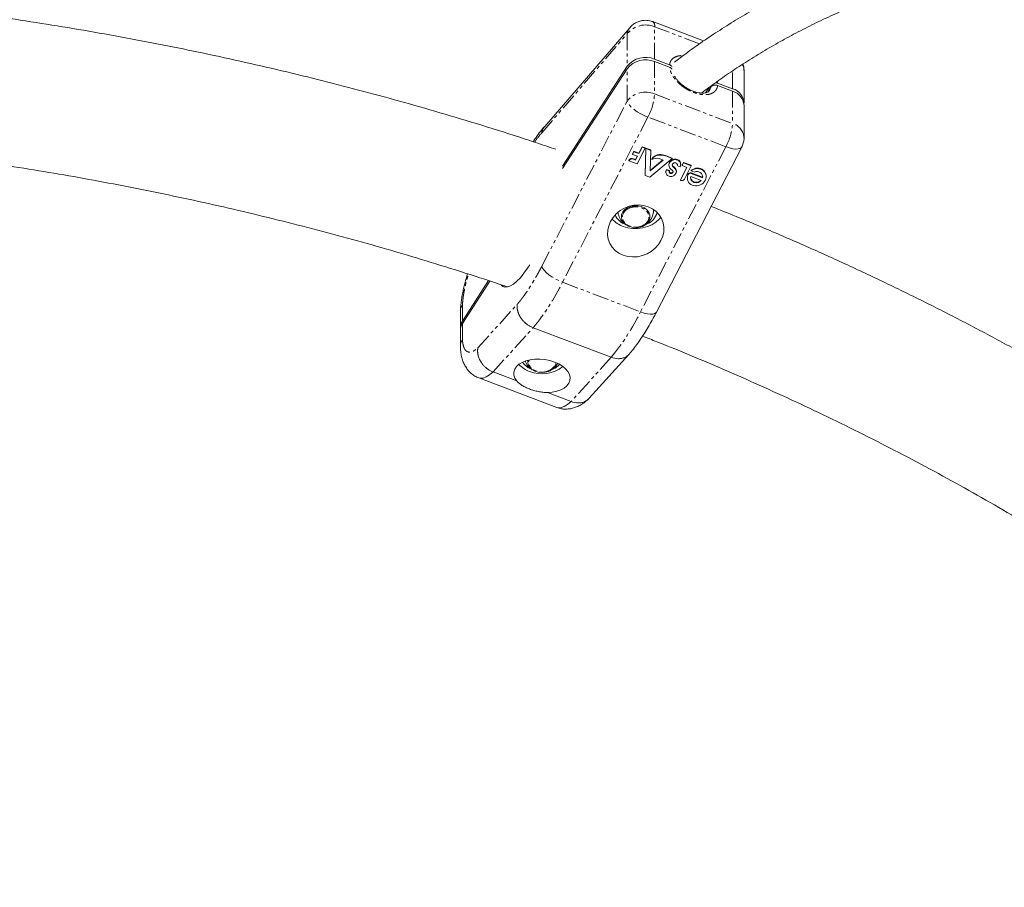
# Model space of a CAD drawing. Units: millimetres. Extents: x -3750 to 3750, y -3200 to 3500.
# Drawn here: x 484 to 869, y -325 to 14 of the extents above; entities that cross this region are included whole.
import ezdxf

# ---------------------------------------------------------------- set-up
doc = ezdxf.new("R2010")
doc.units = ezdxf.units.MM
doc.linetypes.add('PHANTOM', pattern=[12.7, 6.35, -1.27, 1.27, -1.27, 1.27, -1.27])

msp = doc.modelspace()

# ---------------------------------------------------------------- linework, layer by layer
at = {"color": 7, "linetype": 'Continuous', "lineweight": 15}
for p, q in [((751.48, 5.73), (731.61, 13.27)), ((722.71, 11.01), (689.38, -27.63)), ((738.17, -3.59), (732.32, -1.37)), ((738.17, -4.56), (732.32, -2.34)), ((721.6, -4.15), (696.37, -43.19)), ((721.6, -5.11), (696.37, -44.15)), ((767.24, -18.42), (767.24, -5.77)), ((756.94, -10.71), (762.79, -12.93)), ((753.6, -12.42), (752.25, -14.51)), ((753.05, -14.24), (754.26, -12.37)), ((756.94, -11.68), (762.79, -13.89)), ((767.24, -32.04), (767.24, -19.39)), ((723.73, -38.37), (724.25, -37.37)), ((723.73, -38.57), (724.25, -37.57)), ((723.73, -38.37), (723.73, -38.57)), ((724.25, -37.37), (726.17, -38.1)), ((724.25, -37.37), (724.25, -37.57)), ((724.25, -37.57), (726.17, -38.3)), ((728.62, -36.22), (725.5, -42.28)), ((726.17, -38.1), (727.47, -35.59)), ((726.17, -38.3), (727.47, -35.79)), ((726.17, -38.1), (726.17, -38.3)), ((727.47, -35.59), (728.62, -36.02)), ((727.47, -35.59), (727.47, -35.79)), ((727.47, -35.79), (728.62, -36.22)), ((728.6, -46.62), (728.93, -36.14)), ((728.6, -46.82), (728.93, -36.34)), ((728.62, -36.02), (728.62, -36.22)), ((728.93, -36.14), (730.8, -36.85)), ((728.93, -36.14), (728.93, -36.34)), ((728.93, -36.34), (730.8, -37.05)), ((730.8, -37.05), (730.54, -45.08)), ((730.8, -36.85), (730.8, -37.05)), ((733.02, -100.23), (766.35, -35.71)), ((722.31, -40.87), (722.31, -41.07)), ((725.5, -42.28), (722.31, -41.07)), ((725.66, -39.3), (723.73, -38.57)), ((724.06, -40.29), (724.88, -40.6)), ((724.06, -40.29), (724.06, -40.49)), ((724.06, -40.49), (724.88, -40.8)), ((724.88, -40.6), (725.57, -39.27)), ((724.88, -40.8), (725.66, -39.3)), ((724.88, -40.6), (724.88, -40.8)), ((739.22, -40.24), (730.44, -47.52)), ((730.54, -45.08), (735.7, -40.81)), ((730.55, -44.88), (735.53, -40.75)), ((731.24, -40.41), (731.24, -40.61)), ((735.7, -40.81), (734.11, -40.21)), ((734.26, -38.65), (734.26, -38.85)), ((736.53, -39.02), (739.22, -40.04)), ((736.53, -39.22), (739.22, -40.24)), ((738.19, -41.6), (738.19, -41.8)), ((739.22, -40.04), (739.22, -40.24)), ((743.02, -42.78), (743.58, -41.7)), ((743.02, -42.98), (743.58, -41.89)), ((743.58, -41.7), (746.65, -42.86)), ((743.58, -41.7), (743.58, -41.89)), ((743.58, -41.89), (746.65, -43.06)), ((736.73, -45.31), (736.73, -45.5)), ((736.92, -44.48), (738.12, -44.93)), ((736.92, -44.48), (736.92, -44.68)), ((736.92, -44.68), (738.12, -45.13)), ((737.92, -42.62), (737.92, -42.82)), ((738.12, -45.13), (738.12, -44.93)), ((739.24, -42.82), (739.24, -42.68)), ((740.81, -45.32), (740.81, -45.12)), ((742.27, -43.45), (741.33, -43.09)), ((742.39, -48.48), (744.87, -43.68)), ((742.39, -48.68), (744.96, -43.71)), ((742.51, -42.64), (742.51, -42.44)), ((743.02, -42.78), (743.02, -42.98)), ((744.96, -43.71), (743.02, -42.98)), ((746.65, -43.06), (743.97, -48.24)), ((746.55, -44.81), (746.55, -45.01)), ((747.88, -45.51), (746.55, -45.01)), ((746.59, -45.84), (751.07, -47.54)), ((746.59, -46.04), (751.07, -47.74)), ((746.65, -42.86), (746.65, -43.06)), ((728.6, -46.62), (728.6, -46.82)), ((730.44, -47.52), (728.6, -46.82)), ((742.39, -48.48), (742.39, -48.68)), ((742.61, -48.77), (742.39, -48.68)), ((745.11, -47.6), (745.11, -47.8)), ((750.51, -48.8), (746.42, -47.24)), ((751.07, -47.74), (751.07, -47.54)), ((752.42, -47.24), (752.42, -47.04)), ((667.47, -87.91), (657.28, -103.7)), ((657.28, -104.66), (667.99, -88.08)), ((656.45, -100.07), (656.45, -106.42)), ((656.45, -107.38), (656.45, -113.72)), ((684.88, -106.32), (715.35, -117.87)), ((706.77, -133.9), (722.28, -116.76)), ((663.64, -125.91), (694.11, -137.47)), ((678.46, -127.11), (669.23, -123.61)), ((699.7, -135.16), (690.46, -131.66))]:
    msp.add_line(p, q, dxfattribs=at)
at = {"color": 8, "linetype": 'PHANTOM', "lineweight": 0}
for p, q in [((688.27, -30.13), (721.6, 8.51)), ((721.6, 8.51), (721.6, -4.15)), ((732.32, -1.37), (732.32, 11.28)), ((749.89, 4.62), (732.32, 11.28)), ((732.32, -2.34), (732.32, -14.99)), ((721.6, -17.77), (721.6, -5.11)), ((762.79, -12.93), (762.79, -5.92)), ((756.81, -10.06), (756.94, -10.71)), ((732.32, -14.99), (762.79, -26.55)), ((762.79, -13.89), (762.79, -26.55)), ((688.27, -82.29), (721.6, -17.77)), ((729.69, -24.03), (696.36, -88.55)), ((760.16, -35.59), (729.69, -24.03)), ((760.16, -35.59), (726.83, -100.11)), ((736.53, -39.02), (736.53, -39.22)), ((739.42, -45.73), (739.42, -45.53)), ((739.68, -43.38), (739.68, -43.58)), ((740.01, -43.63), (740.01, -43.83)), ((740.61, -44.37), (740.61, -44.57)), ((746.59, -46.04), (746.59, -45.84)), ((745.35, -46.38), (745.35, -46.58)), ((696.36, -88.55), (726.83, -100.11)), ((657.28, -103.7), (657.28, -97.42)), ((663.29, -114.15), (678.68, -97.15)), ((657.28, -104.66), (657.28, -110.93)), ((669.23, -123.61), (684.88, -106.32)), ((715.35, -117.87), (699.7, -135.16))]:
    msp.add_line(p, q, dxfattribs=at)
at = {"color": 8, "linetype": 'PHANTOM', "lineweight": 0, "flags": 128}
for points in [[(754.26, -12.37), (753.95, -13.38), (753.79, -13.65)], [(729.69, -24.03), (728.27, -23.43), (726.88, -22.72), (725.55, -21.92), (724.35, -21.07), (723.32, -20.2), (722.5, -19.33), (721.92, -18.51), (721.6, -17.77)], [(766.35, -35.71), (766.22, -35.91), (765.71, -36.27), (764.96, -36.47), (763.99, -36.5), (762.84, -36.36), (761.54, -36.05), (760.16, -35.59)], [(688.27, -82.29), (688.59, -83.03), (689.17, -83.85), (689.99, -84.71), (691.02, -85.59), (692.22, -86.44), (693.55, -87.24), (694.94, -87.95), (696.36, -88.55)], [(726.83, -100.11), (728.21, -100.57), (729.51, -100.88), (730.66, -101.02), (731.63, -100.99), (732.38, -100.79), (732.89, -100.43), (733.02, -100.23)], [(669.23, -123.61), (667.86, -124.75), (666.57, -125.54), (665.39, -125.98), (664.31, -126.07), (663.64, -125.91)], [(699.7, -135.16), (698.33, -136.3), (697.04, -137.1), (695.86, -137.54), (694.79, -137.62), (694.11, -137.47)]]:
    msp.add_lwpolyline(points, dxfattribs=at)
at = {"color": 7, "linetype": 'Continuous', "lineweight": 15, "flags": 128}
for points in [[(738.19, -41.6), (738.44, -41.28), (738.74, -41.01), (739.09, -40.78), (739.47, -40.61), (739.87, -40.5), (740.28, -40.45), (740.68, -40.47), (741.07, -40.56), (741.44, -40.71), (741.76, -40.91), (742.03, -41.17), (742.25, -41.48), (742.4, -41.81), (742.49, -42.18), (742.5, -42.55)], [(738.19, -41.8), (738.44, -41.48), (738.74, -41.21), (739.09, -40.98), (739.47, -40.81), (739.87, -40.7), (740.28, -40.65), (740.68, -40.67), (741.07, -40.76), (741.44, -40.91), (741.76, -41.11), (742.03, -41.37), (742.25, -41.68), (742.4, -42.01), (742.49, -42.38), (742.5, -42.75)], [(740.54, -46.21), (740.32, -46.5), (740.06, -46.75), (739.75, -46.95), (739.41, -47.11), (739.05, -47.21), (738.68, -47.25), (738.32, -47.23), (737.97, -47.15), (737.65, -47.02), (737.36, -46.83), (737.12, -46.59), (736.93, -46.32), (736.81, -46.01), (736.74, -45.68), (736.74, -45.35), (736.8, -45.01), (736.92, -44.68)], [(739.42, -45.73), (739.33, -45.83), (739.22, -45.92), (739.1, -45.99), (738.96, -46.04), (738.83, -46.07), (738.69, -46.07), (738.55, -46.05), (738.42, -46.01), (738.31, -45.94), (738.21, -45.85), (738.14, -45.75), (738.08, -45.64), (738.05, -45.52), (738.05, -45.39), (738.07, -45.26), (738.12, -45.13)], [(738.05, -45.23), (738.05, -45.32), (738.08, -45.44), (738.14, -45.55), (738.21, -45.65), (738.31, -45.74), (738.42, -45.81), (738.55, -45.85), (738.69, -45.87), (738.83, -45.87), (738.96, -45.84), (739.1, -45.79), (739.22, -45.72), (739.33, -45.63), (739.42, -45.53)], [(746.55, -45.01), (747.11, -44.65), (747.71, -44.38), (748.35, -44.21), (749.01, -44.14), (749.65, -44.19), (750.27, -44.34), (750.84, -44.59), (751.34, -44.93), (751.76, -45.36), (752.09, -45.86), (752.31, -46.41), (752.41, -46.99), (752.4, -47.6), (752.28, -48.2), (752.04, -48.77), (751.7, -49.31), (751.26, -49.79), (750.74, -50.2), (750.16, -50.52), (749.54, -50.75), (748.89, -50.87), (748.24, -50.89), (747.6, -50.8), (747, -50.6), (746.46, -50.31), (745.99, -49.92), (745.61, -49.46), (745.33, -48.94), (745.16, -48.37), (745.11, -47.78), (745.17, -47.17), (745.35, -46.58)], [(746.55, -44.81), (747.11, -44.45), (747.71, -44.18), (748.35, -44.01), (749.01, -43.94), (749.65, -43.99), (750.27, -44.14), (750.84, -44.39), (751.34, -44.73), (751.76, -45.16), (752.09, -45.66), (752.31, -46.21), (752.41, -46.79), (752.42, -47.04)], [(746.42, -47.24), (746.37, -47.65), (746.41, -48.05), (746.53, -48.43), (746.73, -48.78), (746.99, -49.08), (747.32, -49.33), (747.69, -49.51), (748.1, -49.63), (748.54, -49.67), (748.98, -49.63), (749.41, -49.52), (749.82, -49.34), (750.19, -49.1), (750.51, -48.8)], [(746.37, -47.46), (746.41, -47.85), (746.53, -48.23), (746.73, -48.58), (746.99, -48.88), (747.32, -49.13), (747.69, -49.31), (748.1, -49.43), (748.54, -49.47), (748.98, -49.43), (749.41, -49.32), (749.82, -49.14), (750.19, -48.9), (750.37, -48.74)], [(751.07, -47.54), (751.12, -47.15), (751.12, -47.09)], [(729.81, -59.07), (731.45, -59.86), (732.89, -60.92), (734.09, -62.2), (735.01, -63.68), (735.62, -65.31), (735.91, -67.03), (735.86, -68.8), (735.49, -70.56), (734.79, -72.25), (733.79, -73.84), (732.53, -75.26), (731.03, -76.48), (729.35, -77.45), (727.53, -78.15), (725.63, -78.56), (723.72, -78.67), (721.84, -78.47), (720.05, -77.96), (718.41, -77.17), (716.97, -76.11), (715.78, -74.83), (714.86, -73.35), (714.24, -71.72), (713.95, -70), (714, -68.23), (714.38, -66.47), (715.07, -64.78), (716.07, -63.19), (717.34, -61.77), (718.83, -60.55), (720.52, -59.58), (722.33, -58.88), (724.23, -58.46), (726.15, -58.36), (728.03, -58.56), (729.81, -59.07)], [(719.91, -61.02), (720.69, -60.13), (721.73, -59.41), (722.97, -58.91), (724.34, -58.66), (725.74, -58.68), (727.1, -58.97), (728.31, -59.51), (729.32, -60.26), (730.04, -61.18), (730.45, -62.21), (730.51, -63.28), (730.22, -64.33), (729.6, -65.3), (728.68, -66.11), (727.53, -66.73), (726.22, -67.1), (724.82, -67.22), (723.43, -67.06), (722.14, -66.65), (721.02, -66), (720.14, -65.15), (719.57, -64.17), (719.34, -63.11), (719.45, -62.04), (719.91, -61.02)], [(731.89, -60.14), (731.91, -60.54), (731.88, -61.09)], [(720.05, -66.75), (721.89, -67.3), (723.83, -67.58), (725.8, -67.6), (727.74, -67.35), (729.6, -66.83), (731.3, -66.07), (732.8, -65.09), (734.05, -63.92), (734.69, -63.09)], [(683.59, -81.78), (682.73, -83.08), (681.29, -85.06), (679.88, -86.77), (678.52, -88.17), (677.22, -89.25), (676.01, -90), (674.89, -90.4), (673.88, -90.46), (673, -90.16), (672.36, -89.63)], [(690.46, -131.66), (692.34, -131.5), (694.09, -131.14), (695.65, -130.59), (696.99, -129.87), (698.05, -129), (698.81, -128), (699.24, -126.92), (699.32, -125.78), (699.06, -124.61), (698.46, -123.46), (697.54, -122.37), (696.34, -121.36), (694.88, -120.47), (693.21, -119.72), (691.39, -119.15), (689.48, -118.76), (687.53, -118.57), (685.6, -118.59), (683.76, -118.81), (682.07, -119.23), (680.57, -119.84), (679.31, -120.61), (678.34, -121.53), (677.69, -122.55), (677.36, -123.66), (677.39, -124.81), (677.76, -125.98), (678.46, -127.11)], [(693.9, -120), (693.62, -120.97), (693, -121.94), (692.08, -122.75), (690.93, -123.37), (689.62, -123.74), (688.22, -123.86), (686.83, -123.7), (685.54, -123.28), (684.42, -122.64), (683.55, -121.79), (682.97, -120.81), (682.74, -119.75), (682.78, -119.03)]]:
    msp.add_lwpolyline(points, dxfattribs=at)
at = {"color": 8, "linetype": 'PHANTOM', "lineweight": 0}
for centre, radius, start, end in [((728.8, 2.8), 9.18, 67.4362, 141.5792), ((730.34, 11.69), 2.02, 348.236, 51.2548), ((726.38, 7.89), 4.81, 139.5564, 172.6285), ((762.3, -5.8), 4.94, 0.3569, 28.6046), ((728.8, -23.47), 9.18, 67.4362, 141.5792), ((709.96, -13.39), 22.41, 331.6512, 355.8935), ((740.44, -24.94), 22.41, 331.6512, 355.8935), ((761.07, -32.5), 6.19, 4.1804, 73.8275), ((693.05, -30.75), 4.81, 139.526, 172.629), ((612.5, -46.95), 93.61, 320.6422, 333.6181), ((642.97, -58.51), 93.61, 320.6422, 333.6181)]:
    msp.add_arc(centre, radius, start, end, dxfattribs=at)
at = {"color": 7, "linetype": 'Continuous', "lineweight": 15}
for centre, radius, start, end in [((728.8, -9.86), 9.18, 67.4362, 141.5792), ((728.8, -10.82), 9.18, 67.4362, 141.5792), ((761.13, -18.79), 6.09, 358.9339, 74.1325), ((761.07, -19.84), 6.19, 4.2175, 73.8252), ((723.52, -41.59), 1.41, 67.6685, 149.2559), ((723.52, -41.79), 1.41, 67.6685, 149.2559), ((734.22, -42.05), 3.41, 89.3744, 151.2063), ((734.22, -42.25), 3.41, 89.3744, 151.2063), ((733.18, -44.03), 3.93, 76.3435, 119.6974), ((734.38, -44.98), 6.34, 70.0925, 91.0435), ((734.38, -45.18), 6.34, 70.0925, 91.0435), ((740.01, -42.63), 2.1, 150.6116, 179.6515), ((739.86, -42.79), 1.94, 151.2107, 238.1892), ((740.2, -42.8), 0.967, 51.1584, 181.3988), ((740.01, -43.1), 1.33, 0.2373, 52.8934), ((738.58, -45.31), 1.86, 153.4224, 179.7609), ((737.86, -46.04), 1.88, 30.7229, 58.5525), ((740.17, -42.58), 0.938, 182.206, 238.1464), ((740.17, -42.78), 0.936, 182.162, 238.1904), ((738.95, -45.37), 0.59, 322.3124, 29.2001), ((738.92, -45.15), 0.625, 323.2873, 359.4979), ((738.42, -45.37), 2.35, 47.5608, 57.6645), ((738.42, -45.57), 2.35, 47.5608, 57.6645), ((737.82, -46.03), 3.24, 30.7847, 47.5952), ((737.82, -46.23), 3.24, 30.7847, 47.5952), ((739.25, -45.34), 1.56, 326.0804, 29.5415), ((739.34, -45.12), 1.47, 359.8816, 30.6187), ((740.38, -42.43), 2.14, 331.7266, 351.4487), ((746.26, -46.77), 0.986, 70.2623, 156.9696), ((746.26, -46.97), 0.986, 70.2623, 156.9696), ((748.94, -47.4), 2.16, 350.8535, 119.3532), ((742.99, -47.72), 1.11, 250.4288, 331.9149), ((748.35, -47.61), 3.24, 157.8286, 179.892), ((726.73, -59.48), 6.83, 292.8716, 344.3931), ((723.5, -57.02), 10.33, 220.6893, 250.463), ((723.47, -59.1), 7.33, 205.5062, 250.7312), ((661.37, -106.43), 4.92, 146.2726, 185.4756), ((661.4, -107.41), 4.95, 146.3472, 179.6867), ((687.08, -113.38), 10.65, 222.9267, 250.0627), ((687.02, -115.5), 7.61, 214.1077, 250.274), ((688.3, -111), 13.31, 248.6153, 308.0424), ((689.35, -115.01), 8.16, 294.8903, 316.1483)]:
    msp.add_arc(centre, radius, start, end, dxfattribs=at)
for points, knots in [([(2162.14, -168.29), (2116.77, -153.41), (1999.15, -140), (1869.12, -30.27), (1668.63, -86.51), (1529.48, 56.33), (1386.57, 228.23), (989.42, 392.07), (653.76, 296.35), (487.98, 398.71)], [0.0025324, 0.0025324, 0.0025324, 0.0025324, 0.0791291, 0.1843054, 0.2658185, 0.3578848, 0.4987868, 0.6979151, 0.9957561, 0.9957561, 0.9957561, 0.9957561]), ([(2162.14, -181.15), (2116.77, -166.26), (1999.15, -152.85), (1869.12, -43.12), (1668.63, -99.37), (1529.48, 43.48), (1386.57, 215.38), (989.42, 379.21), (653.76, 283.49), (487.98, 385.86)], [0.0025324, 0.0025324, 0.0025324, 0.0025324, 0.0791291, 0.1843054, 0.2658185, 0.3578848, 0.4987868, 0.6979151, 0.9957561, 0.9957561, 0.9957561, 0.9957561]), ([(801.41, 33.15), (799, 32.09), (794.03, 29.91), (786.65, 26.37), (779.23, 22.57), (771.95, 18.57), (764.82, 14.39), (757.85, 10.03), (751.05, 5.49), (745.1, 1.29), (741.51, -1.47), (740.04, -2.59)], [0, 0, 0, 0, 0.107537, 0.22275, 0.338281, 0.4541, 0.57018, 0.6865, 0.80304, 0.919785, 1, 1, 1, 1]), ([(750.63, -14.61), (752.56, -13.17), (756.54, -10.19), (762.82, -5.86), (769.39, -1.59), (776.15, 2.52), (783.07, 6.45), (790.16, 10.22), (797.4, 13.8), (804.64, 17.16), (809.54, 19.22), (811.92, 20.22)], [0, 0, 0, 0, 0.105932, 0.218608, 0.331247, 0.443851, 0.556419, 0.66895, 0.781444, 0.893895, 1, 1, 1, 1]), ([(693.69, -36.56), (689.02, -34.99), (678.61, -31.51), (662.87, -26.58), (646.53, -21.69), (630.69, -17.19), (614.75, -12.89), (598.72, -8.8), (582.61, -4.92), (566.43, -1.25), (550.18, 2.21), (533.86, 5.46), (517.48, 8.49), (501.05, 11.32), (484.58, 13.92), (468.33, 16.29), (457.54, 17.68), (452.29, 18.36)], [0, 0, 0, 0, 0.060437, 0.134929, 0.201854, 0.268773, 0.335677, 0.402565, 0.469435, 0.536283, 0.603106, 0.669898, 0.736654, 0.803366, 0.870022, 0.936609, 1, 1, 1, 1]), ([(731.6, 13.27), (731.4, 13.34), (730.84, 13.54), (729.84, 13.75), (728.58, 13.82), (727.22, 13.68), (725.83, 13.28), (724.5, 12.6), (723.43, 11.82), (722.92, 11.21), (722.74, 10.98)], [0, 0, 0, 0, 0.064741, 0.183835, 0.311934, 0.452076, 0.600226, 0.753898, 0.911326, 1, 1, 1, 1]), ([(739.05, -4.28), (739.03, -4.24), (738.94, -4.04), (738.62, -3.8), (738.3, -3.65), (738.17, -3.59)], [0, 0, 0, 0, 0.123339, 0.649263, 1, 1, 1, 1]), ([(767.23, -5.77), (767.22, -5.32), (767.2, -4.48), (766.94, -3.67), (766.83, -3.3)], [0, 0, 0, 0, 0.535743, 1, 1, 1, 1]), ([(739.09, -5.32), (739.06, -5.25), (738.95, -5.03), (738.62, -4.76), (738.3, -4.62), (738.17, -4.56)], [0, 0, 0, 0, 0.190057, 0.675956, 1, 1, 1, 1]), ([(753.78, -13.63), (753.75, -13.68), (753.65, -13.87), (753.34, -14.11), (752.78, -14.4), (752.05, -14.59), (751.15, -14.66), (750.13, -14.61), (749.05, -14.41), (747.97, -14.11), (747, -13.75), (746.06, -13.33), (745.24, -12.88), (744.23, -12.27), (743.37, -11.65), (742.51, -10.93), (741.83, -10.29), (741.13, -9.51), (740.52, -8.73), (740.22, -8.23), (740.08, -8)], [0, 0, 0, 0, 0.029255, 0.105695, 0.172906, 0.238518, 0.303496, 0.367917, 0.431271, 0.490699, 0.544013, 0.587964, 0.640038, 0.678289, 0.757068, 0.789104, 0.841608, 0.89509, 0.951265, 1, 1, 1, 1]), ([(754.26, -12.37), (754.32, -12.28), (754.39, -12.19), (754.54, -12.03), (754.64, -11.96), (754.83, -11.83), (754.94, -11.77), (755.17, -11.67), (755.29, -11.63), (755.66, -11.53), (755.93, -11.51), (756.45, -11.53), (756.71, -11.59), (756.94, -11.68)], [0, 0, 0, 0, 0.125, 0.125, 0.25, 0.25, 0.375, 0.375, 0.5, 0.5, 0.75, 0.75, 1, 1, 1, 1]), ([(756.1, -10.57), (756.24, -10.57), (756.54, -10.57), (756.8, -10.66), (756.94, -10.71)], [0, 0, 0, 0, 0.484333, 1, 1, 1, 1]), ([(689.38, -27.63), (688.82, -28.3), (687.69, -29.66), (686.18, -31.67), (685.24, -33.06), (684.86, -33.63)], [0, 0, 0, 0, 0.369656, 0.744212, 1, 1, 1, 1]), ([(384.22, -32.07), (388.2, -32.38), (397.16, -33.07), (411.16, -34.36), (426.27, -35.93), (441.54, -37.71), (456.92, -39.69), (472.4, -41.89), (487.93, -44.3), (503.51, -46.92), (519.1, -49.76), (534.71, -52.81), (550.31, -56.08), (565.89, -59.56), (581.44, -63.25), (596.95, -67.16), (612.41, -71.28), (627.81, -75.61), (643.14, -80.15), (658.38, -84.92), (668.9, -88.3), (674.3, -90.16), (674.68, -90.29)], [0, 0, 0, 0, 0.039763, 0.089605, 0.140207, 0.191434, 0.243184, 0.295375, 0.347944, 0.400839, 0.454017, 0.507444, 0.56109, 0.61493, 0.668945, 0.723115, 0.777427, 0.831866, 0.886421, 0.941082, 0.995841, 1, 1, 1, 1]), ([(766.32, -35.71), (766.39, -35.59), (766.74, -35.01), (767.06, -33.82), (767.28, -32.69), (767.23, -32.09), (767.23, -32.04)], [0, 0, 0, 0, 0.1104774, 0.5314143, 0.9595591, 1, 1, 1, 1]), ([(718, -61.06), (718, -61.12), (718.01, -61.65), (718.32, -62.6), (718.83, -63.74), (719.46, -64.63), (720.18, -65.42), (720.78, -65.85), (721.13, -66.11)], [0, 0, 0, 0, 0.030464, 0.257582, 0.478785, 0.640818, 0.788472, 1, 1, 1, 1]), ([(728.4, -66.27), (728.65, -66.13), (729.32, -65.75), (730.24, -64.86), (731.09, -63.66), (731.66, -62.38), (731.79, -61.49), (731.85, -61.1)], [0, 0, 0, 0, 0.132637, 0.356729, 0.584703, 0.816174, 1, 1, 1, 1]), ([(1097.18, -283.25), (1093.59, -279.58), (1086.32, -272.16), (1075.03, -261.16), (1063.39, -250.22), (1051.49, -239.44), (1039.33, -228.82), (1026.91, -218.37), (1014.24, -208.09), (1001.33, -197.99), (988.17, -188.06), (974.77, -178.32), (961.13, -168.76), (947.26, -159.39), (933.16, -150.21), (918.84, -141.22), (904.3, -132.44), (889.54, -123.86), (874.57, -115.48), (859.39, -107.3), (844, -99.34), (828.41, -91.59), (812.63, -84.06), (796.65, -76.74), (780.48, -69.66), (766.39, -63.7), (757.62, -60.2), (754.37, -58.91)], [0, 0, 0, 0, 0.039296, 0.079665, 0.120065, 0.160495, 0.200954, 0.241442, 0.281959, 0.322506, 0.363082, 0.403688, 0.444323, 0.484988, 0.525685, 0.566413, 0.607173, 0.647967, 0.688796, 0.729661, 0.770564, 0.811507, 0.852492, 0.893522, 0.9346, 0.975729, 1, 1, 1, 1]), ([(727.2, -66.82), (727.45, -66.74), (727.8, -66.65), (728.11, -66.45), (728.2, -66.39)], [0, 0, 0, 0, 0.707949, 1, 1, 1, 1]), ([(659.28, -85.23), (659.2, -85.51), (658.91, -86.43), (658.46, -88.03), (657.93, -90.04), (657.47, -92.11), (657.07, -94.17), (656.76, -96.22), (656.54, -98.14), (656.48, -99.33), (656.46, -99.89)], [0, 0, 0, 0, 0.051681, 0.174961, 0.306445, 0.442875, 0.583181, 0.726683, 0.873209, 1, 1, 1, 1]), ([(656.48, -100.07), (656.47, -100.01), (656.37, -99.55), (656.64, -98.62), (657.06, -97.84), (657.28, -97.42)], [0, 0, 0, 0, 0.064121, 0.51196, 1, 1, 1, 1]), ([(678.68, -97.15), (678.67, -97.23), (678.65, -97.38), (678.63, -97.62), (678.62, -97.86), (678.62, -98.1), (678.62, -98.34), (678.64, -98.58), (678.66, -98.82), (678.7, -99.06), (678.74, -99.3), (678.79, -99.53), (678.84, -99.76), (678.9, -99.99), (678.97, -100.22), (679.05, -100.45), (679.13, -100.67), (679.22, -100.89), (679.31, -101.1), (679.41, -101.32), (679.51, -101.52), (679.62, -101.73), (679.73, -101.93), (679.85, -102.13), (679.97, -102.32), (680.16, -102.6), (680.42, -102.97), (680.78, -103.42), (681.17, -103.85), (681.58, -104.25), (682.01, -104.63), (682.45, -104.98), (682.92, -105.31), (683.39, -105.61), (683.88, -105.88), (684.38, -106.12), (684.71, -106.25), (684.88, -106.32)], [0, 0, 0, 0, 0.023318, 0.04642, 0.069308, 0.09198, 0.114437, 0.13668, 0.158707, 0.180519, 0.202116, 0.223498, 0.244665, 0.265617, 0.286353, 0.306875, 0.327181, 0.347273, 0.367149, 0.38681, 0.406256, 0.425487, 0.444503, 0.463304, 0.481889, 0.50026, 0.546411, 0.592418, 0.63828, 0.683999, 0.729574, 0.775004, 0.820291, 0.865434, 0.910433, 0.955288, 1, 1, 1, 1]), ([(722.36, -116.66), (722.91, -116.01), (724.04, -114.67), (725.7, -112.42), (727.37, -110), (729, -107.43), (730.59, -104.74), (731.93, -102.33), (732.72, -100.79), (733.02, -100.22)], [0, 0, 0, 0, 0.150571, 0.306359, 0.460436, 0.612957, 0.763925, 0.913111, 1, 1, 1, 1]), ([(656.52, -113.93), (656.49, -113.8), (656.37, -113.25), (656.63, -112.2), (657.06, -111.37), (657.28, -110.93)], [0, 0, 0, 0, 0.129519, 0.546062, 1, 1, 1, 1]), ([(727.6, -109.6), (729.48, -110.33), (736.28, -112.98), (747.89, -117.76), (762.41, -123.94), (776.8, -130.33), (791.05, -136.9), (805.16, -143.68), (819.12, -150.64), (832.93, -157.8), (846.58, -165.15), (860.07, -172.68), (873.39, -180.39), (886.54, -188.29), (899.51, -196.36), (912.3, -204.61), (924.9, -213.04), (937.31, -221.64), (949.52, -230.4), (961.54, -239.33), (973.35, -248.43), (984.95, -257.69), (996.34, -267.1), (1007.51, -276.67), (1018.47, -286.4), (1029.2, -296.27), (1039.7, -306.29), (1049.38, -315.84), (1055.45, -322.12), (1058.2, -324.95)], [0, 0, 0, 0, 0.014377, 0.052162, 0.08999, 0.127858, 0.165763, 0.203704, 0.241678, 0.279684, 0.317721, 0.355787, 0.39388, 0.432001, 0.470149, 0.508322, 0.54652, 0.584743, 0.622991, 0.661262, 0.699558, 0.737877, 0.776221, 0.814589, 0.852981, 0.891398, 0.929839, 0.968307, 1, 1, 1, 1]), ([(656.46, -113.94), (656.49, -114.51), (656.56, -115.75), (656.88, -117.53), (657.38, -119.3), (658.08, -120.91), (658.98, -122.36), (660.07, -123.65), (661.37, -124.75), (662.59, -125.51), (663.39, -125.79), (663.65, -125.88)], [0, 0, 0, 0, 0.122092, 0.262491, 0.395174, 0.516097, 0.628461, 0.736354, 0.84261, 0.949024, 1, 1, 1, 1]), ([(663.29, -114.15), (663.28, -114.23), (663.25, -114.39), (663.22, -114.62), (663.2, -114.85), (663.19, -115.08), (663.18, -115.3), (663.18, -115.52), (663.19, -115.74), (663.21, -115.95), (663.23, -116.16), (663.25, -116.36), (663.28, -116.56), (663.32, -116.76), (663.4, -117.13), (663.55, -117.68), (663.81, -118.4), (664.13, -119.08), (664.48, -119.67), (664.83, -120.2), (665.19, -120.67), (665.57, -121.11), (665.97, -121.52), (666.39, -121.91), (666.83, -122.27), (667.29, -122.6), (667.76, -122.9), (668.24, -123.17), (668.73, -123.41), (669.06, -123.54), (669.23, -123.61)], [0, 0, 0, 0, 0.022083, 0.043698, 0.064845, 0.085525, 0.105737, 0.125482, 0.144759, 0.163568, 0.18191, 0.199784, 0.217191, 0.23413, 0.250602, 0.315796, 0.37913, 0.440605, 0.500222, 0.547081, 0.593653, 0.639939, 0.68594, 0.731656, 0.777087, 0.822235, 0.8671, 0.911681, 0.955981, 1, 1, 1, 1]), ([(715.35, -117.87), (716.28, -118.13), (717.7, -118.53), (719.48, -118.34), (721.03, -117.88), (721.85, -117.13), (722.36, -116.66)], [0, 0, 0, 0, 0.341648, 0.518784, 0.699602, 1, 1, 1, 1]), ([(681.83, -119.41), (681.98, -119.77), (682.26, -120.43), (682.86, -121.27), (683.58, -122.06), (684.18, -122.49), (684.53, -122.75)], [0, 0, 0, 0, 0.267211, 0.495017, 0.702607, 1, 1, 1, 1]), ([(690.6, -123.45), (690.85, -123.38), (691.2, -123.28), (691.51, -123.09), (691.6, -123.03)], [0, 0, 0, 0, 0.707949, 1, 1, 1, 1]), ([(691.8, -122.91), (692.05, -122.77), (692.72, -122.39), (693.64, -121.52), (694.15, -120.72), (694.41, -120.33)], [0, 0, 0, 0, 0.230425, 0.619731, 1, 1, 1, 1]), ([(690.46, -131.66), (689.88, -131.65), (689.29, -131.61), (688.11, -131.47), (687.51, -131.38), (686.31, -131.13), (685.72, -130.98), (684.57, -130.65), (684, -130.46), (682.9, -130.04), (682.38, -129.82), (681.65, -129.46), (681.41, -129.34), (680.95, -129.09), (680.73, -128.96), (680.09, -128.56), (679.71, -128.29), (679.02, -127.72), (678.72, -127.42), (678.46, -127.11)], [0, 0, 0, 0, 0.125, 0.125, 0.25, 0.25, 0.375, 0.375, 0.5, 0.5, 0.625, 0.625, 0.6875, 0.6875, 0.75, 0.75, 0.875, 0.875, 1, 1, 1, 1]), ([(694.12, -137.43), (694.41, -137.55), (695.25, -137.89), (696.77, -138.12), (698.55, -138.12), (700.28, -137.82), (701.93, -137.27), (703.58, -136.43), (705.09, -135.42), (706, -134.6), (706.41, -134.22)], [0, 0, 0, 0, 0.063215, 0.186287, 0.314345, 0.435734, 0.564353, 0.705429, 0.865802, 1, 1, 1, 1]), ([(699.7, -135.16), (700.64, -135.42), (702.06, -135.81), (703.88, -135.59), (704.99, -135.22), (705.85, -134.72), (706.4, -134.3), (706.67, -133.98), (706.76, -133.88)], [0, 0, 0, 0, 0.348802, 0.528599, 0.711471, 0.825601, 0.944453, 1, 1, 1, 1])]:
    msp.add_open_spline(points, degree=3, knots=knots, dxfattribs=at)
at = {"color": 8, "linetype": 'PHANTOM', "lineweight": 0}
for points, knots in [([(738.17, -3.59), (738.24, -3.23), (738.38, -2.47), (738.98, -1.52), (739.88, -0.74), (741.11, -0.23), (742.31, 0.02), (743.14, -0.02), (743.41, -0.04)], [0, 0, 0, 0, 0.168895, 0.346979, 0.531761, 0.720085, 0.908409, 1, 1, 1, 1]), ([(756.94, -11.68), (756.94, -11.74), (756.92, -11.86), (756.89, -12.05), (756.85, -12.23), (756.8, -12.41), (756.75, -12.58), (756.64, -12.87), (756.44, -13.26), (756.11, -13.72), (755.69, -14.13), (755.03, -14.61), (754.01, -15.05), (752.54, -15.3), (750.92, -15.26), (749.24, -14.95), (747.56, -14.42), (745.87, -13.67), (744.19, -12.7), (742.57, -11.52), (741.1, -10.16), (740.08, -8.94), (739.42, -7.96), (739.01, -7.23), (738.67, -6.52), (738.45, -5.91), (738.31, -5.39), (738.22, -4.97), (738.19, -4.69), (738.17, -4.56)], [0, 0, 0, 0, 0.009793, 0.01957, 0.029339, 0.039109, 0.048889, 0.058686, 0.089612, 0.120554, 0.152646, 0.184754, 0.250109, 0.315464, 0.37959, 0.441391, 0.500003, 0.558616, 0.620417, 0.684542, 0.749897, 0.815252, 0.847344, 0.879452, 0.910378, 0.94132, 0.960888, 0.980425, 1, 1, 1, 1]), ([(685.42, -33.82), (685.58, -33.58), (686.55, -32.16), (687.49, -31.05), (688.27, -30.13)], [0, 0, 0, 0, 0.1681845, 1, 1, 1, 1]), ([(729.59, -64.82), (728.98, -65.77), (727.9, -66.49), (725.29, -67.17), (723.86, -67.09), (721.39, -66.16), (720.45, -65.33), (719.56, -63.33), (719.66, -62.24), (720.27, -61.29)], [0, 0, 0, 0, 0.25, 0.25, 0.5, 0.5, 0.75, 0.75, 1, 1, 1, 1]), ([(720.27, -61.29), (720.88, -60.34), (721.96, -59.62), (724.57, -58.94), (726, -59.02), (728.47, -59.95), (729.42, -60.78), (730.3, -62.78), (730.2, -63.88), (729.59, -64.82)], [0, 0, 0, 0, 0.25, 0.25, 0.5, 0.5, 0.75, 0.75, 1, 1, 1, 1]), ([(678.68, -97.15), (678.77, -97.04), (678.94, -96.84), (679.21, -96.53), (679.47, -96.21), (679.73, -95.89), (679.99, -95.55), (680.26, -95.21), (680.52, -94.87), (680.79, -94.52), (681.36, -93.74), (682.26, -92.47), (683.48, -90.64), (684.7, -88.7), (685.66, -87.06), (686.38, -85.79), (686.86, -84.94), (687.33, -84.07), (687.8, -83.19), (688.12, -82.59), (688.27, -82.29)], [0, 0, 0, 0, 0.027687, 0.055354, 0.083007, 0.110652, 0.138295, 0.165942, 0.193598, 0.221268, 0.24896, 0.374469, 0.500002, 0.625511, 0.751045, 0.800865, 0.850638, 0.900395, 0.950172, 1, 1, 1, 1]), ([(657.28, -97.42), (657.32, -96.71), (657.42, -95.26), (657.78, -92.77), (658.33, -90.05), (658.95, -87.55), (659.44, -85.95), (659.62, -85.34)], [0, 0, 0, 0, 0.209235, 0.424335, 0.643529, 0.864829, 1, 1, 1, 1]), ([(657.28, -110.93), (657.28, -111.02), (657.29, -111.19), (657.31, -111.44), (657.33, -111.68), (657.35, -111.91), (657.38, -112.14), (657.41, -112.37), (657.48, -112.77), (657.6, -113.32), (657.8, -113.97), (658.05, -114.53), (658.45, -115.15), (659.05, -115.68), (659.79, -115.87), (660.46, -115.81), (660.98, -115.67), (661.53, -115.43), (662, -115.15), (662.39, -114.88), (662.69, -114.66), (662.98, -114.42), (663.19, -114.24), (663.29, -114.15)], [0, 0, 0, 0, 0.017298, 0.034582, 0.051857, 0.069131, 0.086408, 0.103695, 0.120999, 0.183175, 0.245372, 0.308733, 0.372116, 0.500002, 0.627888, 0.691249, 0.754632, 0.816807, 0.879005, 0.909266, 0.939497, 0.969731, 1, 1, 1, 1]), ([(692.99, -121.46), (692.64, -121.89), (692.1, -122.54), (690.98, -123.15), (690.01, -123.5), (688.96, -123.68), (687.6, -123.7), (685.97, -123.35), (684.62, -122.57), (683.82, -121.73), (683.37, -120.98), (683.15, -120.18), (683.07, -119.49), (683.24, -119.1), (683.29, -118.97)], [0, 0, 0, 0, 0.131131, 0.201722, 0.27381, 0.345898, 0.416489, 0.54762, 0.678752, 0.749342, 0.82143, 0.893519, 0.964109, 1, 1, 1, 1])]:
    msp.add_open_spline(points, degree=3, knots=knots, dxfattribs=at)
at = {"color": 7, "linetype": 'Continuous', "lineweight": 15}
msp.add_open_spline([(738.16, -41.86), (738.17, -41.84), (738.18, -41.82), (738.19, -41.8)], degree=3, dxfattribs=at)

doc.saveas('drawing.dxf')
